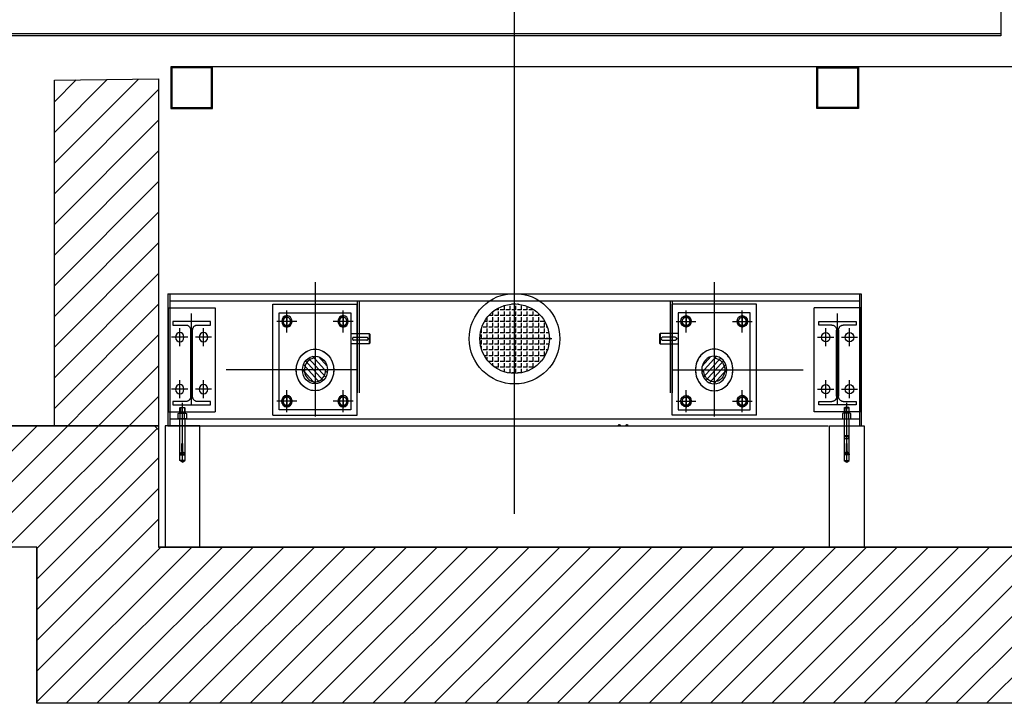
# Model space of a CAD drawing. Extents: x -2 to 186, y -997 to 283.
# Drawn here: x 102 to 105, y 245 to 247 of the extents above; entities that cross this region are included whole.
import ezdxf

# ---------------------------------------------------------------- set-up
doc = ezdxf.new("R2010")
doc.units = 0
doc.header["$MEASUREMENT"] = 0
for name, pattern in [('CENTERX2', [4, 2.5, -0.5, 0.5, -0.5]), ('LINEA-LINEETTAX2', [4, 2.5, -0.5, 0.5, -0.5]), ('TRATTEGGIATAX2', [1.5, 1, -0.5])]:
    doc.linetypes.add(name, pattern=pattern)
doc.layers.get('0').update_dxf_attribs({"linetype": 'CONTINUOUS'})
for name, color, linetype in [('FOSSA_ORCHESTRA', 2, 'CONTINUOUS'), ('SEZ', 2, 'CONTINUOUS'), ('SEZIONE', 1, 'CONTINUOUS'), ('TRATTEGGI', 2, 'CONTINUOUS')]:
    doc.layers.add(name, color=color, linetype=linetype)
pattern_1 = [(225, (0, 104.47277), (0.044194174, -0.044194174), [])]

# ---------------------------------------------------------------- blocks, each defined once
blk = doc.blocks.new('6FOROFIL')
at = {"color": 8, "linetype": 'CENTERX2'}
for p, q in [((-6.6, 0), (6.4, 0)), ((0, 6), (0, -6))]:
    blk.add_line(p, q, dxfattribs=at)
at = {"color": 0, "linetype": 'ByBlock'}
blk.add_circle((0, 0), 4, dxfattribs=at)
at = {"color": 1}
blk.add_arc((0, 0), 5, 180, 90, dxfattribs=at)
blk = doc.blocks.new('6CERCHIO')
at = {"color": 8, "linetype": 'CENTERX2'}
for p, q in [((0, -0.96), (0, 0.96)), ((-0.96, 0), (0.96, 0))]:
    blk.add_line(p, q, dxfattribs=at)
at = {"color": 0, "linetype": 'ByBlock'}
blk.add_circle((0, 0), 0.5, dxfattribs=at)
blk = doc.blocks.new('DADODM12')
at = {"color": 3}
for p, q in [((7.5, 0), (-7.5, 0)), ((-10, -0.6), (-10, -11.4)), ((-7.5, -12), (7.5, -12)), ((-5, -0.6), (-5, -11.4)), ((5, -0.6), (5, -11.4)), ((10, -11.4), (10, -0.6))]:
    blk.add_line(p, q, dxfattribs=at)
for centre, radius, start, end in [((0, -20), 20, 75.5225, 104.4775), ((-7.5, -5.2), 5.24, 61.4929, 118.5071), ((-7.5, -6.8), 5.24, 241.4929, 298.5071), ((0, 8), 20, 255.5225, 284.4775), ((7.5, -5.2), 5.24, 61.4929, 118.5071), ((7.5, -6.8), 5.24, 241.4929, 298.5071)]:
    blk.add_arc(centre, radius, start, end, dxfattribs=at)
blk = doc.blocks.new('*X25')
at = {"color": 0}
for p, q in [((48210.2, 17895.1), (48213, 17897.9)), ((48210.2, 17892.3), (48214.4, 17896.4)), ((48210.2, 17889.4), (48214.4, 17893.6)), ((48212.4, 17888.9), (48214.4, 17890.8))]:
    blk.add_line(p, q, dxfattribs=at)

msp = doc.modelspace()

# ---------------------------------------------------------------- hatches: boundary and pattern name
at = {"layer": 'FOSSA_ORCHESTRA'}
h = msp.add_hatch(dxfattribs=at)
h.set_pattern_fill('ANGLE', color=0, scale=0.06, angle=180, style=0)
h.set_pattern_definition([(180, (212.614179, 207.687403), (-7e-18, 0.0165), [0.012, -0.0045]), (90, (212.614179, 207.687403), (0.0165, 8e-18), [0.012, -0.0045])])
edge = h.paths.add_edge_path()
edge.add_arc((103.3806, 245.8844), 0.1001, 0, 360)
h = msp.add_hatch(dxfattribs=at)
h.set_pattern_fill('ANSI31', color=0, scale=0.1, angle=180, style=0)
h.set_pattern_definition([(131.987212, (50.721616, 269.57924), (0.0079549513, 0.0088388348), [])])
edge = h.paths.add_edge_path()
edge.add_ellipse((102.8056, 245.7944), major_axis=(0, 0.04), ratio=0.9, start_angle=0, end_angle=360)
h = msp.add_hatch(dxfattribs=at)
h.set_pattern_fill('ANSI31', color=0, scale=0.1, angle=180, style=0)
h.set_pattern_definition([(48.012788, (156.039635, 269.57924), (-0.0079549513, 0.0088388348), [])])
edge = h.paths.add_edge_path()
edge.add_ellipse((103.9556, 245.7944), major_axis=(0, 0.04), ratio=0.9, start_angle=0, end_angle=360, ccw=False)
at = {"layer": 'TRATTEGGI'}
h = msp.add_hatch(dxfattribs=at)
h.set_pattern_fill('ANSI31', color=0, scale=0.5, angle=180, style=0)
h.set_pattern_definition(pattern_1)
h.paths.add_polyline_path([(100.6825, 246.7836), (100.6295, 246.6336), (101.1547, 246.6336), (101.1547, 246.7836)])
h.paths.add_polyline_path([(101.3177, 245.2836), (101.3061, 245.6336), (100.2763, 245.6336), (100.1526, 245.2836)])
h.paths.add_polyline_path([(102.0047, 245.2836), (102.0047, 244.8336), (103.3898, 244.8336), (103.2726, 245.2836), (102.3547, 245.2836), (102.3547, 245.622), (102.343, 245.6336), (101.3061, 245.6336), (101.3177, 245.2836)])
h.paths.add_polyline_path([(102.0547, 245.6336), (102.3547, 245.6336), (102.3547, 246.6336), (102.0547, 246.6291)])
h = msp.add_hatch(dxfattribs=at)
h.set_pattern_fill('ANSI31', color=0, scale=0.5, angle=180, style=0)
h.set_pattern_definition(pattern_1)
h.paths.add_polyline_path([(103.798, 245.2836), (103.2726, 245.2836), (103.3898, 244.8336), (104.2092, 244.8336)])
h.paths.add_polyline_path([(103.798, 245.2836), (104.2092, 244.8336), (104.6727, 244.8336), (104.7884, 245.2836)])
edge = h.paths.add_edge_path()
edge.add_spline(control_points=[(105.2983, 244.8336), (105.2986, 244.8353), (105.3144, 244.9413), (105.3877, 245.0945), (105.3426, 245.2369), (105.3207, 245.2836)], knot_values=[0.482721, 0.482721, 0.482721, 0.482721, 0.487725, 0.796172, 0.949873, 0.949873, 0.949873, 0.949873], degree=3, periodic=0)
edge.add_line((105.3207, 245.2836), (105.1018, 245.2836))
edge.add_line((105.1018, 245.2836), (105.1018, 246.5026))
edge.add_line((105.1018, 246.5026), (104.8518, 245.5301))
edge.add_line((104.8518, 245.5301), (104.8518, 245.2836))
edge.add_line((104.8518, 245.2836), (104.7884, 245.2836))
edge.add_line((104.7884, 245.2836), (104.6727, 244.8336))
edge.add_line((104.6727, 244.8336), (105.2983, 244.8336))

# ---------------------------------------------------------------- linework, layer by layer
at = {"layer": 'FOSSA_ORCHESTRA', "color": 0, "linetype": 'LINEA-LINEETTAX2'}
for p, q in [((103.3806, 245.3796), (103.3806, 249.4529)), ((102.4501, 245.6936), (102.4501, 245.9569)), ((104.3111, 245.6936), (104.3111, 245.9569)), ((102.4236, 245.5287), (102.4236, 245.6997)), ((104.3376, 245.5287), (104.3376, 245.6997))]:
    msp.add_line(p, q, dxfattribs=at)
at = {"layer": 'FOSSA_ORCHESTRA', "color": 0, "linetype": 'CENTERX2'}
for p, q in [((102.8056, 246.0477), (102.8056, 245.66)), ((103.9556, 246.0477), (103.9556, 245.66)), ((103.4881, 245.8844), (103.2789, 245.8844)), ((102.9266, 245.7944), (102.5497, 245.7944)), ((103.8347, 245.7944), (104.2116, 245.7944)), ((104.2769, 245.7127), (104.2769, 245.7646)), ((104.2536, 245.7386), (104.3003, 245.7386))]:
    msp.add_line(p, q, dxfattribs=at)
at = {"layer": 'FOSSA_ORCHESTRA', "color": 0}
for p, q in [((102.3817, 246.0136), (102.3817, 245.6336)), ((102.3817, 246.0136), (104.3795, 246.0136)), ((102.3871, 246.0136), (102.3871, 245.6336)), ((102.3871, 245.9936), (104.3741, 245.9936)), ((102.9271, 245.9936), (102.9271, 245.7286)), ((102.9325, 245.9936), (102.9325, 245.7286)), ((103.8287, 245.9936), (103.8287, 245.7286)), ((103.8341, 245.9936), (103.8341, 245.7286)), ((104.3741, 246.0136), (104.3741, 245.6336)), ((104.3795, 246.0136), (104.3795, 245.6336)), ((102.4164, 245.6849), (102.4179, 245.6865)), ((102.4308, 245.6849), (102.4164, 245.6849)), ((102.4164, 245.6696), (102.4164, 245.6849)), ((102.4179, 245.6865), (102.4179, 245.6696)), ((102.4179, 245.6865), (102.4294, 245.6865)), ((102.4294, 245.6865), (102.4294, 245.6696)), ((102.4308, 245.6849), (102.4294, 245.6865)), ((102.4308, 245.6849), (102.4308, 245.6696)), ((104.3304, 245.6849), (104.3319, 245.6865)), ((104.3304, 245.6849), (104.3304, 245.6696)), ((104.3304, 245.6849), (104.3448, 245.6849)), ((104.3434, 245.6865), (104.3319, 245.6865)), ((104.3319, 245.6865), (104.3319, 245.6696)), ((104.3448, 245.6849), (104.3434, 245.6865)), ((104.3434, 245.6865), (104.3434, 245.6696)), ((104.3448, 245.6696), (104.3448, 245.6849)), ((102.3871, 245.6536), (104.3304, 245.6536)), ((102.5491, 245.6536), (103.1749, 245.6536)), ((103.8284, 245.6536), (104.2841, 245.6536)), ((104.3448, 245.6536), (104.3741, 245.6536)), ((102.3547, 245.6336), (102.3547, 245.2836)), ((102.3817, 245.6336), (103.8284, 245.6336)), ((103.8284, 245.6336), (104.2841, 245.6336))]:
    msp.add_line(p, q, dxfattribs=at)
at = {"layer": 'FOSSA_ORCHESTRA', "color": 0, "linetype": 'TRATTEGGIATAX2'}
for p, q in [((102.3826, 245.9736), (102.3826, 245.6736)), ((102.3826, 245.9736), (102.5176, 245.9736)), ((102.5176, 245.9736), (102.5176, 245.6736)), ((102.6841, 245.6644), (102.6841, 245.9844)), ((102.6841, 245.9844), (102.9271, 245.9844)), ((102.7021, 245.6794), (102.7021, 245.9594)), ((102.7021, 245.9594), (102.9091, 245.9594)), ((102.9091, 245.9594), (102.9091, 245.6794)), ((102.9271, 245.6644), (102.9271, 245.9844)), ((103.8341, 245.6644), (103.8341, 245.9844)), ((104.0771, 245.9844), (103.8341, 245.9844)), ((103.8521, 245.9594), (103.8521, 245.6794)), ((104.0591, 245.9594), (103.8521, 245.9594)), ((104.0591, 245.6794), (104.0591, 245.9594)), ((104.0771, 245.6644), (104.0771, 245.9844)), ((104.2436, 245.6736), (104.2436, 245.9736)), ((104.3786, 245.9736), (104.2436, 245.9736)), ((104.3786, 245.6736), (104.3786, 245.9736)), ((102.3961, 245.9336), (102.3961, 245.9238)), ((102.5041, 245.9336), (102.3961, 245.9336)), ((102.5041, 245.9238), (102.5041, 245.9336)), ((104.2571, 245.9238), (104.2571, 245.9336)), ((104.2571, 245.9336), (104.3651, 245.9336)), ((104.3651, 245.9336), (104.3651, 245.9238)), ((102.3961, 245.9238), (102.4338, 245.9238)), ((102.4473, 245.9088), (102.4473, 245.7184)), ((102.4529, 245.7184), (102.4529, 245.9088)), ((102.4664, 245.9238), (102.5041, 245.9238)), ((104.2948, 245.9238), (104.2571, 245.9238)), ((104.3083, 245.7184), (104.3083, 245.9088)), ((104.3139, 245.9088), (104.3139, 245.7184)), ((104.3651, 245.9238), (104.3274, 245.9238)), ((102.9091, 245.8994), (102.9613, 245.8994)), ((102.9172, 245.8884), (102.955, 245.8884)), ((102.955, 245.8804), (102.9172, 245.8804)), ((102.9631, 245.8974), (102.9613, 245.8994)), ((102.9613, 245.8994), (102.9613, 245.8694)), ((102.9631, 245.8974), (102.9631, 245.8714)), ((103.7981, 245.8974), (103.7999, 245.8994)), ((103.7981, 245.8974), (103.7981, 245.8714)), ((103.7999, 245.8994), (103.7999, 245.8694)), ((103.8521, 245.8994), (103.7999, 245.8994)), ((103.844, 245.8884), (103.8062, 245.8884)), ((103.8062, 245.8804), (103.844, 245.8804)), ((102.8056, 245.8592), (102.8056, 245.7296)), ((102.9613, 245.8694), (102.9091, 245.8694)), ((102.9631, 245.8714), (102.9613, 245.8694)), ((103.7981, 245.8714), (103.7999, 245.8694)), ((103.7999, 245.8694), (103.8521, 245.8694)), ((103.9556, 245.8592), (103.9556, 245.7296)), ((102.8698, 245.7944), (102.7434, 245.7944)), ((103.8914, 245.7944), (104.0178, 245.7944)), ((102.4338, 245.7034), (102.3961, 245.7034)), ((102.3961, 245.7034), (102.3961, 245.6936)), ((102.5041, 245.7034), (102.4664, 245.7034)), ((102.5041, 245.6936), (102.5041, 245.7034)), ((104.2571, 245.6936), (104.2571, 245.7034)), ((104.2571, 245.7034), (104.2948, 245.7034)), ((104.3274, 245.7034), (104.3651, 245.7034)), ((104.3651, 245.7034), (104.3651, 245.6936)), ((102.3961, 245.6936), (102.5041, 245.6936)), ((102.9091, 245.6794), (102.7021, 245.6794)), ((103.8521, 245.6794), (104.0591, 245.6794)), ((104.3651, 245.6936), (104.2571, 245.6936)), ((102.3826, 245.6736), (102.5176, 245.6736)), ((102.4164, 245.5336), (102.4164, 245.6536)), ((102.4308, 245.6536), (102.4308, 245.5336)), ((102.6841, 245.6644), (102.9271, 245.6644)), ((104.0771, 245.6644), (103.8341, 245.6644)), ((104.3786, 245.6736), (104.2436, 245.6736)), ((104.3304, 245.6536), (104.3304, 245.5336)), ((104.3448, 245.5336), (104.3448, 245.6536)), ((102.4164, 245.5336), (102.4164, 245.6351)), ((102.4308, 245.6351), (102.4308, 245.5336)), ((104.3304, 245.6351), (104.3304, 245.5336)), ((104.3448, 245.5336), (104.3448, 245.6351)), ((104.3448, 245.6047), (104.3304, 245.6047)), ((104.3448, 245.6021), (104.3304, 245.6021)), ((104.3448, 245.5954), (104.3304, 245.5954)), ((104.3314, 245.5954), (104.3315, 245.6021)), ((104.3439, 245.5954), (104.3438, 245.6021)), ((102.4224, 245.5821), (102.4248, 245.5821)), ((102.4224, 245.5594), (102.4224, 245.5821)), ((102.4248, 245.5594), (102.4248, 245.5821)), ((104.3364, 245.5594), (104.3364, 245.5821)), ((104.3388, 245.5821), (104.3364, 245.5821)), ((104.3388, 245.5594), (104.3388, 245.5821)), ((102.4164, 245.5554), (102.4188, 245.5554)), ((102.4164, 245.5527), (102.4308, 245.5527)), ((102.4164, 245.5527), (102.4171, 245.55)), ((102.4236, 245.5287), (102.4164, 245.5336)), ((102.4308, 245.5336), (102.4164, 245.5336)), ((102.4236, 245.5287), (102.4164, 245.5336)), ((102.4171, 245.55), (102.4302, 245.55)), ((102.4236, 245.5287), (102.4308, 245.5336)), ((102.4308, 245.5336), (102.4236, 245.5287)), ((102.4284, 245.5554), (102.4308, 245.5554)), ((102.4308, 245.5527), (102.4302, 245.55)), ((104.3328, 245.5554), (104.3304, 245.5554)), ((104.3304, 245.5527), (104.3311, 245.55)), ((104.3448, 245.5527), (104.3304, 245.5527)), ((104.3304, 245.5336), (104.3376, 245.5287)), ((104.3304, 245.5336), (104.3448, 245.5336)), ((104.3376, 245.5287), (104.3304, 245.5336)), ((104.3442, 245.55), (104.3311, 245.55)), ((104.3376, 245.5287), (104.3448, 245.5336)), ((104.3376, 245.5287), (104.3448, 245.5336)), ((104.3448, 245.5554), (104.3424, 245.5554)), ((104.3448, 245.5527), (104.3442, 245.55))]:
    msp.add_line(p, q, dxfattribs=at)
for points in [[(102.3901, 246.5476), (102.5101, 246.5476), (102.5101, 246.6676), (102.3901, 246.6676)], [(104.3711, 246.5476), (104.2511, 246.5476), (104.2511, 246.6676), (104.3711, 246.6676)], [(102.3931, 246.5506), (102.5071, 246.5506), (102.5071, 246.6646), (102.3931, 246.6646)], [(104.3681, 246.5506), (104.2541, 246.5506), (104.2541, 246.6646), (104.3681, 246.6646)]]:
    msp.add_lwpolyline(points, close=True, dxfattribs=at)
at = {"layer": 'FOSSA_ORCHESTRA', "color": 0}
for points in [[(102.4736, 245.6336), (102.3736, 245.6336), (102.3736, 245.2836), (102.4736, 245.2836)], [(104.2876, 245.6336), (104.3876, 245.6336), (104.3876, 245.2836), (104.2876, 245.2836)]]:
    msp.add_lwpolyline(points, close=True, dxfattribs=at)
for radius in [0.1305, 0.1001]:
    msp.add_circle((103.3806, 245.8844), radius, dxfattribs=at)
at = {"layer": 'FOSSA_ORCHESTRA', "color": 0, "linetype": 'TRATTEGGIATAX2', "extrusion": (0, 0, -1)}
for centre, major_axis, start_param, end_param in [((102.4338, 245.9088), (0, 0.015), 0, 1.570796), ((102.4664, 245.9088), (0, 0.015), 4.712389, 6.283185), ((104.2948, 245.9088), (0, 0.015), 0, 1.570796), ((104.3274, 245.9088), (0, 0.015), -1.570796, 0), ((103.8062, 245.8844), (0, 0.004), 3.141593, 6.283185), ((103.844, 245.8844), (0, -0.004), 3.141593, 6.283185), ((102.4338, 245.7184), (0, 0.015), 1.570796, 3.141593), ((102.4664, 245.7184), (0, 0.015), 3.141593, 4.712389), ((104.2948, 245.7184), (0, 0.015), 1.570796, 3.141593), ((104.3274, 245.7184), (0, 0.015), 3.141593, 4.712389), ((102.4188, 245.5594), (0, 0.004), 1.570796, 3.141593), ((102.4284, 245.5594), (0, 0.004), 3.141593, 4.712389)]:
    msp.add_ellipse(centre, major_axis=major_axis, ratio=0.9, start_param=start_param, end_param=end_param, dxfattribs=at)
at = {"layer": 'FOSSA_ORCHESTRA', "color": 0, "linetype": 'TRATTEGGIATAX2'}
for centre, major_axis, start_param, end_param in [((102.9172, 245.8844), (0, -0.004), 3.141593, 6.283185), ((102.955, 245.8844), (0, 0.004), 3.141593, 6.283185), ((104.3328, 245.5594), (0, 0.004), 3.141593, 4.712389), ((104.3424, 245.5594), (0, 0.004), 1.570796, 3.141593)]:
    msp.add_ellipse(centre, major_axis=major_axis, ratio=0.9, start_param=start_param, end_param=end_param, dxfattribs=at)
for centre, major_axis in [((102.8056, 245.7944), (0, 0.06)), ((102.7246, 245.7044), (0, 0.016))]:
    msp.add_ellipse(centre, major_axis=major_axis, ratio=0.9, dxfattribs=at)
at = {"layer": 'FOSSA_ORCHESTRA', "color": 0, "linetype": 'ByBlock'}
for centre, major_axis in [((102.8056, 245.7944), (0, 0.06)), ((104.2769, 245.7386), (0, 0.0135))]:
    msp.add_ellipse(centre, major_axis=major_axis, ratio=0.9, dxfattribs=at)
at = {"layer": 'FOSSA_ORCHESTRA', "color": 0, "linetype": 'ByBlock', "extrusion": (0, 0, -1)}
msp.add_ellipse((103.9556, 245.7944), major_axis=(0, 0.06), ratio=0.9, dxfattribs=at)
at = {"layer": 'FOSSA_ORCHESTRA', "color": 0, "linetype": 'TRATTEGGIATAX2', "extrusion": (0, 0, -1)}
for centre, major_axis in [((103.9556, 245.7944), (0, 0.06)), ((104.0366, 245.7044), (0, 0.016))]:
    msp.add_ellipse(centre, major_axis=major_axis, ratio=0.9, dxfattribs=at)
at = {"layer": 'FOSSA_ORCHESTRA', "color": 0}
msp.add_ellipse((102.8056, 245.7944), major_axis=(0, 0.04), ratio=0.9, dxfattribs=at)
msp.add_ellipse((102.8056, 245.7944), major_axis=(0, 0.034), ratio=0.9, start_param=0, end_param=4.712389, dxfattribs=at)
at = {"layer": 'FOSSA_ORCHESTRA', "color": 0, "extrusion": (0, 0, -1)}
msp.add_ellipse((103.9556, 245.7944), major_axis=(0, 0.04), ratio=0.9, dxfattribs=at)
msp.add_ellipse((103.9556, 245.7944), major_axis=(0, 0.034), ratio=0.9, start_param=0, end_param=4.712389, dxfattribs=at)
at = {"layer": 'SEZ', "color": 0}
for p in [(102.3547, 245.6336), (104.8518, 245.2836)]:
    msp.add_line(p, (102.3547, 245.2836), dxfattribs=at)
at = {"layer": 'SEZIONE', "ltscale": 0.002}
for p, q in [((104.7814, 246.8734), (104.7814, 246.7574)), ((104.7814, 246.7634), (101.2444, 246.7634)), ((104.7814, 246.7574), (101.2444, 246.7574)), ((102.3547, 245.6336), (100.1047, 245.6336)), ((100.1047, 245.6336), (102.3547, 245.6336)), ((102.3547, 245.6336), (102.3547, 245.2836)), ((102.0047, 245.2836), (98.681, 245.2836)), ((102.0047, 245.2836), (102.0047, 244.8336)), ((102.0047, 244.8336), (102.0047, 245.2836)), ((102.3547, 245.2836), (104.8518, 245.2836)), ((105.3022, 244.8336), (102.0047, 244.8336)), ((105.3022, 244.8336), (102.0047, 244.8336))]:
    msp.add_line(p, q, dxfattribs=at)
at = {"layer": 'SEZIONE', "color": 1}
msp.add_line((104.8518, 246.6676), (102.5101, 246.6676), dxfattribs=at)
at = {"layer": 'SEZIONE', "ltscale": 0.002}
msp.add_lwpolyline([(101.1547, 246.7836), (101.1547, 246.6336), (101.2547, 246.6336), (101.2547, 245.6336), (102.0547, 245.6336), (102.0547, 246.6291), (102.3547, 246.6336), (102.3547, 245.2836)], dxfattribs=at)
at = {"layer": 'TRATTEGGI', "color": 0}
msp.add_line((102.3547, 245.622), (102.343, 245.6336), dxfattribs=at)

# ---------------------------------------------------------------- block references
at = {"layer": 'FOSSA_ORCHESTRA', "color": 0}
for p, xscale, yscale, zscale in [((102.7246, 245.9344), -0.02970000000001249, 0.03300000000002967, 0.033), ((102.8866, 245.9344), -0.02970000000001249, 0.03300000000002967, 0.033), ((103.8746, 245.9344), 0.02970000000001249, 0.03300000000002967, 0.033), ((104.0366, 245.9344), 0.02970000000001249, 0.03300000000002967, 0.033), ((102.4159, 245.8886), -0.0242999999999256, 0.0269999999999726, 0.027), ((102.4843, 245.8886), -0.0242999999999256, 0.0269999999999726, 0.027), ((102.4159, 245.7386), -0.0242999999999256, 0.0269999999999726, 0.027), ((102.4843, 245.7386), -0.0242999999999256, 0.0269999999999726, 0.027), ((102.7246, 245.7044), -0.02970000000001249, 0.03300000000002967, 0.033), ((102.8866, 245.7044), -0.02970000000001249, 0.03300000000002967, 0.033), ((103.8746, 245.7044), 0.02970000000001249, 0.03300000000002967, 0.033), ((104.0366, 245.7044), 0.02970000000001249, 0.03300000000002967, 0.033)]:
    msp.add_blockref('6CERCHIO', p, dxfattribs=dict(at, xscale=xscale, yscale=yscale, zscale=zscale))
at = {"layer": 'FOSSA_ORCHESTRA', "color": 0, "linetype": 'TRATTEGGIATAX2', "yscale": 0.003000000000028535, "zscale": 0.003}
for p, xscale in [((102.7246, 245.9344), -0.002699999999890679), ((102.8866, 245.9344), -0.002699999999890679), ((103.8746, 245.9344), 0.002699999999890679), ((104.0366, 245.9344), 0.002699999999890679), ((102.7246, 245.7044), -0.002699999999890679), ((102.8866, 245.7044), -0.002699999999890679), ((103.8746, 245.7044), 0.002699999999890679), ((104.0366, 245.7044), 0.002699999999890679)]:
    msp.add_blockref('6FOROFIL', p, dxfattribs=dict(at, xscale=xscale))
at = {"layer": 'FOSSA_ORCHESTRA', "color": 0, "extrusion": (0, 0, -1), "xscale": -0.0242999999999256, "yscale": 0.0269999999999726, "zscale": -0.027}
for p in [(-104.2769, 245.8886), (-104.3453, 245.8886), (-104.3453, 245.7386)]:
    msp.add_blockref('6CERCHIO', p, dxfattribs=at)
at = {"layer": 'FOSSA_ORCHESTRA', "color": 0, "extrusion": (0, 0, -1)}
for name, p, xscale, yscale, zscale, rotation in [('DADODM12', (-102.4236, 245.6536), 0.001199999999954571, 0.001333333333320752, -0.001333333333333334, 180), ('DADODM12', (-104.3376, 245.6536), -0.001199999999954571, 0.001333333333320752, -0.001333333333333334, 180), ('*X25', (-116.5652, 284.2051), 0.0008000000000123464, 0.0007200000000011642, -0.0008000000000000001, 270), ('*X25', (-116.5875, 284.2051), 0.0008000000000123464, 0.0007200000000011642, -0.0008000000000000001, 270)]:
    msp.add_blockref(name, p, dxfattribs=dict(at, xscale=xscale, yscale=yscale, zscale=zscale, rotation=rotation))

doc.saveas('drawing.dxf')
